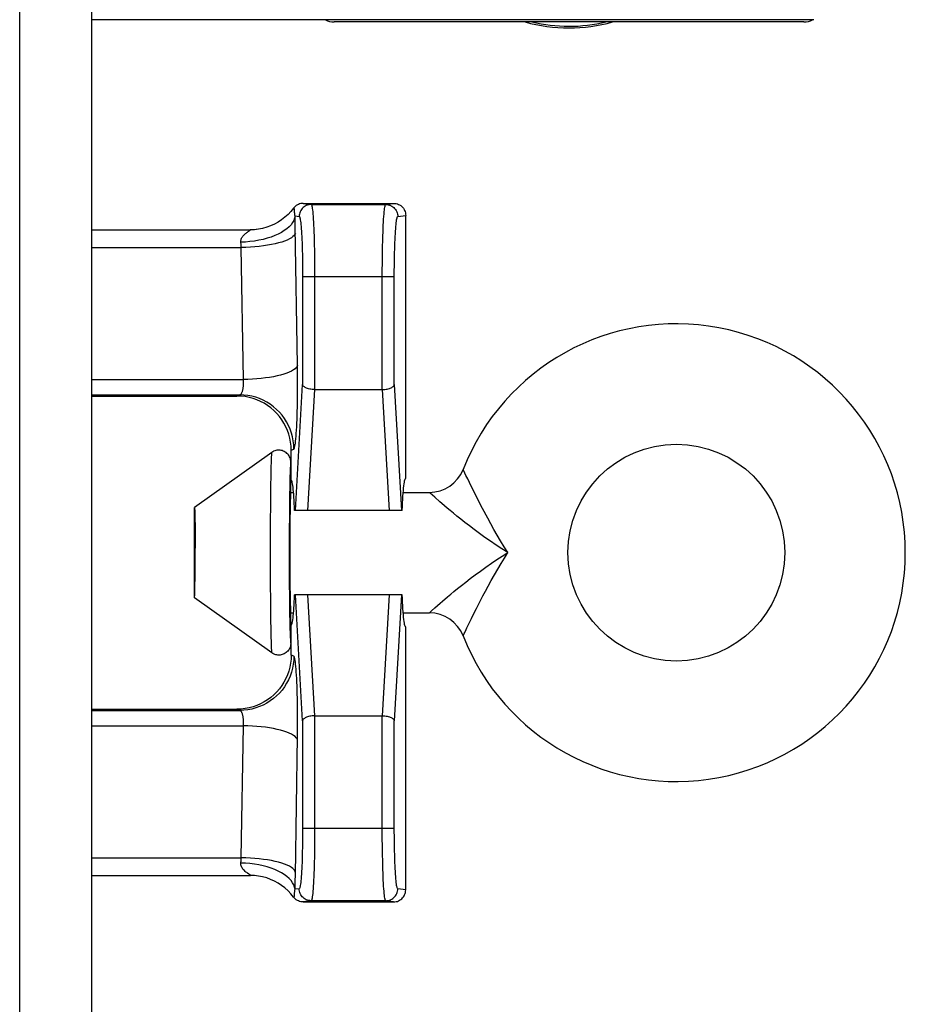
# Model space of a CAD drawing. Units: inches. Extents: x 3.8 to 41.7, y 4 to 46.1.
# Drawn here: x 18.1 to 18.9, y 13.3 to 14.1 of the extents above; entities that cross this region are included whole.
import ezdxf

# ---------------------------------------------------------------- set-up
doc = ezdxf.new("R2010")
doc.units = ezdxf.units.IN
doc.header["$MEASUREMENT"] = 0

msp = doc.modelspace()

# ---------------------------------------------------------------- linework, layer by layer
at = {"color": 7, "linetype": 'Continuous'}
for p, q in [((18.14715, 10.79718), (18.14715, 20.74215)), ((18.20715, 10.79614), (18.20715, 20.72803)), ((18.80615, 14.09285), (18.20715, 14.09285)), ((18.79801, 14.09099), (18.40801, 14.09099)), ((18.38253, 13.94038), (18.4575, 13.94038)), ((18.38253, 13.94038), (18.3891, 13.93938)), ((18.3891, 13.93938), (18.45093, 13.93938)), ((18.45093, 13.93938), (18.4575, 13.94038)), ((18.37533, 13.9333), (18.3753, 13.93437)), ((18.37564, 13.92991), (18.37912, 13.92938)), ((18.37577, 13.92532), (18.37564, 13.92991)), ((18.46091, 13.92938), (18.46751, 13.93038)), ((18.46751, 13.71204), (18.46751, 13.93038)), ((18.37588, 13.92059), (18.37577, 13.92532)), ((18.20715, 13.91838), (18.33844, 13.91838)), ((18.34191, 13.91851), (18.33844, 13.91838)), ((18.34537, 13.91891), (18.34191, 13.91851)), ((18.37772, 13.80605), (18.37588, 13.92059)), ((18.39145, 13.91339), (18.39163, 13.90699)), ((18.39163, 13.90699), (18.39177, 13.90043)), ((18.20715, 13.90371), (18.33104, 13.90371)), ((18.33279, 13.79405), (18.33104, 13.90371)), ((18.38165, 13.90238), (18.38179, 13.89691)), ((18.39177, 13.90043), (18.39187, 13.89396)), ((18.44813, 13.89081), (18.4482, 13.89717)), ((18.4482, 13.89717), (18.44832, 13.90372)), ((18.38179, 13.89691), (18.38189, 13.89153)), ((18.38189, 13.89153), (18.38194, 13.88635)), ((18.39187, 13.89396), (18.39193, 13.88776)), ((18.44808, 13.88484), (18.44813, 13.89081)), ((18.45807, 13.88393), (18.45811, 13.88889)), ((18.45811, 13.88889), (18.45819, 13.8942)), ((18.38194, 13.88635), (18.38197, 13.88161)), ((18.38197, 13.88161), (18.38197, 13.7899)), ((18.39193, 13.88776), (18.39195, 13.88204)), ((18.39195, 13.88204), (18.39195, 13.78576)), ((18.44807, 13.78576), (18.44808, 13.88484)), ((18.45806, 13.7899), (18.45807, 13.88393)), ((18.45806, 13.87938), (18.38197, 13.87938)), ((18.3778, 13.79975), (18.37772, 13.80605)), ((18.20715, 13.79405), (18.33279, 13.79405)), ((18.37596, 13.68538), (18.38197, 13.7899)), ((18.38635, 13.68538), (18.39212, 13.78576)), ((18.39195, 13.78576), (18.39212, 13.78576)), ((18.39212, 13.78576), (18.4479, 13.78576)), ((18.44807, 13.78576), (18.4479, 13.78576)), ((18.4479, 13.78576), (18.45368, 13.68538)), ((18.45806, 13.7899), (18.46407, 13.68538)), ((18.20715, 13.78138), (18.32982, 13.78138)), ((18.20715, 13.78038), (18.3275, 13.78038)), ((18.3275, 13.78038), (18.32982, 13.78138)), ((18.35635, 13.73362), (18.29215, 13.68788)), ((18.37251, 13.73543), (18.37475, 13.7364)), ((18.37251, 13.71038), (18.37251, 13.73543)), ((18.37215, 13.70038), (18.37215, 13.72548)), ((18.51753, 13.7145), (18.51573, 13.71827)), ((18.35553, 13.71448), (18.35538, 13.70554)), ((18.37139, 13.71073), (18.37128, 13.70563)), ((18.37145, 13.71312), (18.37139, 13.71073)), ((18.52189, 13.70552), (18.51895, 13.71154)), ((18.35538, 13.70554), (18.35524, 13.69323)), ((18.37128, 13.70563), (18.37114, 13.6974)), ((18.35524, 13.69323), (18.3551, 13.67329)), ((18.37114, 13.6974), (18.37099, 13.68365)), ((18.37215, 13.70038), (18.37442, 13.70038)), ((18.46544, 13.70038), (18.48721, 13.70038)), ((18.49161, 13.6964), (18.4878, 13.69984)), ((18.49583, 13.69266), (18.49161, 13.6964)), ((18.29215, 13.61288), (18.29215, 13.68788)), ((18.29243, 13.68464), (18.29248, 13.68302)), ((18.37154, 13.68572), (18.37143, 13.67817)), ((18.4646, 13.68538), (18.37532, 13.68538)), ((18.29248, 13.68302), (18.29254, 13.6811)), ((18.29254, 13.6811), (18.29261, 13.6777)), ((18.29261, 13.6777), (18.29267, 13.67373)), ((18.37099, 13.68365), (18.37089, 13.66644)), ((18.37143, 13.67817), (18.37135, 13.6695)), ((18.29267, 13.67373), (18.29274, 13.6677)), ((18.3551, 13.67329), (18.35505, 13.65038)), ((18.37135, 13.6695), (18.37129, 13.65692)), ((18.29274, 13.6677), (18.29279, 13.66103)), ((18.29279, 13.66103), (18.29281, 13.65398)), ((18.37089, 13.66644), (18.37086, 13.64667)), ((18.2928, 13.64322), (18.29281, 13.65398)), ((18.37129, 13.65692), (18.37129, 13.64384)), ((18.35505, 13.65038), (18.3551, 13.62738)), ((18.37086, 13.64667), (18.37092, 13.62722)), ((18.37129, 13.64384), (18.37135, 13.63126)), ((18.29276, 13.63467), (18.2928, 13.64322)), ((18.29263, 13.62432), (18.29269, 13.62846)), ((18.29269, 13.62846), (18.29276, 13.63467)), ((18.3551, 13.62738), (18.35524, 13.60738)), ((18.37135, 13.63126), (18.37143, 13.62259)), ((18.29256, 13.62072), (18.29263, 13.62432)), ((18.37092, 13.62722), (18.37104, 13.61157)), ((18.37143, 13.62259), (18.37154, 13.61504)), ((18.35635, 13.56714), (18.29215, 13.61288)), ((18.37104, 13.61157), (18.37119, 13.60044)), ((18.37154, 13.61504), (18.37162, 13.61071)), ((18.4646, 13.61538), (18.37532, 13.61538)), ((18.38197, 13.51086), (18.37596, 13.61538)), ((18.39212, 13.515), (18.38635, 13.61538)), ((18.45368, 13.61538), (18.4479, 13.515)), ((18.46407, 13.61538), (18.45806, 13.51086)), ((18.35524, 13.60738), (18.35538, 13.59506)), ((18.37162, 13.61071), (18.37172, 13.60708)), ((18.35538, 13.59506), (18.35553, 13.58614)), ((18.37119, 13.60044), (18.37133, 13.5924)), ((18.37215, 13.60038), (18.37442, 13.60038)), ((18.37215, 13.57528), (18.37215, 13.60038)), ((18.46544, 13.60038), (18.48721, 13.60038)), ((18.5221, 13.59566), (18.52473, 13.60095)), ((18.37133, 13.5924), (18.37145, 13.58754)), ((18.37145, 13.58754), (18.37157, 13.58335)), ((18.37251, 13.56533), (18.37251, 13.59038)), ((18.46751, 13.58872), (18.46728, 13.58886)), ((18.46751, 13.37037), (18.46751, 13.58872)), ((18.35553, 13.58614), (18.35564, 13.58076)), ((18.35564, 13.58076), (18.35577, 13.5761)), ((18.51516, 13.58129), (18.5152, 13.58137)), ((18.5152, 13.58137), (18.51612, 13.58329)), ((18.51612, 13.58329), (18.51653, 13.58418)), ((18.37475, 13.56436), (18.37251, 13.56533)), ((18.20715, 13.52038), (18.3275, 13.52038)), ((18.20715, 13.51938), (18.32982, 13.51938)), ((18.32982, 13.51938), (18.3275, 13.52038)), ((18.39195, 13.515), (18.39194, 13.41592)), ((18.39195, 13.515), (18.39212, 13.515)), ((18.39212, 13.515), (18.4479, 13.515)), ((18.44807, 13.515), (18.4479, 13.515)), ((18.44807, 13.41871), (18.44807, 13.515)), ((18.20715, 13.50671), (18.33279, 13.50671)), ((18.33104, 13.39704), (18.33279, 13.50671)), ((18.37782, 13.50433), (18.37783, 13.51134)), ((18.38197, 13.51086), (18.38196, 13.41683)), ((18.45806, 13.41915), (18.45806, 13.51086)), ((18.37593, 13.38258), (18.37776, 13.4978)), ((18.37776, 13.4978), (18.37782, 13.50433)), ((18.38196, 13.41683), (18.38192, 13.41187)), ((18.45806, 13.42137), (18.38197, 13.42137)), ((18.39194, 13.41592), (18.3919, 13.40995)), ((18.4481, 13.413), (18.44807, 13.41871)), ((18.45808, 13.41441), (18.45806, 13.41915)), ((18.38192, 13.41187), (18.38184, 13.40656)), ((18.3919, 13.40995), (18.39183, 13.40358)), ((18.44816, 13.4068), (18.4481, 13.413)), ((18.44826, 13.40032), (18.44816, 13.4068)), ((18.45814, 13.40923), (18.45808, 13.41441)), ((18.45824, 13.40384), (18.45814, 13.40923)), ((18.4484, 13.39377), (18.44826, 13.40032)), ((18.45838, 13.39838), (18.45824, 13.40384)), ((18.20715, 13.39704), (18.33104, 13.39704)), ((18.44858, 13.38737), (18.4484, 13.39377)), ((18.20715, 13.38238), (18.33859, 13.38238)), ((18.33736, 13.38344), (18.3362, 13.38424)), ((18.33822, 13.38286), (18.33736, 13.38344)), ((18.33859, 13.38238), (18.33844, 13.38238)), ((18.37564, 13.37085), (18.37577, 13.37543)), ((18.37912, 13.37138), (18.37564, 13.37085)), ((18.46751, 13.37037), (18.46091, 13.37138)), ((18.3891, 13.36138), (18.38253, 13.36038)), ((18.38253, 13.36038), (18.4575, 13.36038)), ((18.45093, 13.36138), (18.3891, 13.36138)), ((18.4575, 13.36038), (18.45093, 13.36138))]:
    msp.add_line(p, q, dxfattribs=at)
for points in [[(18.38253, 13.94038), (18.3815, 13.94033), (18.38048, 13.94017), (18.37948, 13.9399), (18.37851, 13.93954), (18.37759, 13.93908), (18.37672, 13.93853), (18.37591, 13.93789), (18.37517, 13.93717), (18.37451, 13.93637)], [(18.3891, 13.93938), (18.38806, 13.93933), (18.38703, 13.93916), (18.38602, 13.93889), (18.38504, 13.93852), (18.38411, 13.93804), (18.38324, 13.93747), (18.38242, 13.93681), (18.38168, 13.93607), (18.38103, 13.93526), (18.38046, 13.93438), (18.37998, 13.93345), (18.37961, 13.93247), (18.37934, 13.93146), (18.37917, 13.93043), (18.37912, 13.92938)], [(18.3891, 13.93938), (18.38924, 13.93929), (18.38938, 13.93905), (18.38953, 13.93864), (18.38969, 13.93803), (18.38985, 13.9372), (18.39001, 13.93615), (18.39017, 13.93486), (18.39034, 13.93332), (18.3905, 13.93155), (18.39066, 13.92954), (18.39081, 13.9273), (18.39095, 13.92486), (18.39109, 13.92222), (18.39122, 13.91941), (18.39134, 13.91646), (18.39145, 13.91339)], [(18.44832, 13.90372), (18.44848, 13.91022), (18.44858, 13.91339), (18.44869, 13.91646), (18.44881, 13.91941), (18.44894, 13.92222), (18.44907, 13.92486), (18.44922, 13.9273), (18.44937, 13.92954), (18.44953, 13.93155), (18.44969, 13.93332), (18.44985, 13.93486), (18.45002, 13.93615), (18.45018, 13.9372), (18.45034, 13.93803), (18.4505, 13.93864), (18.45065, 13.93905), (18.45079, 13.93929), (18.45093, 13.93938)], [(18.45093, 13.93938), (18.45197, 13.93933), (18.453, 13.93916), (18.45401, 13.93889), (18.45498, 13.93852), (18.45592, 13.93804), (18.45679, 13.93747), (18.4576, 13.93681), (18.45834, 13.93607), (18.459, 13.93526), (18.45957, 13.93438), (18.46004, 13.93345), (18.46042, 13.93247), (18.46069, 13.93146), (18.46085, 13.93043), (18.46091, 13.92938)], [(18.4575, 13.94038), (18.45855, 13.94032), (18.45958, 13.94016), (18.46059, 13.93989), (18.46157, 13.93952), (18.4625, 13.93904), (18.46338, 13.93847), (18.4642, 13.93781), (18.46494, 13.93707), (18.4656, 13.93626), (18.46617, 13.93538), (18.46665, 13.93445), (18.46702, 13.93347), (18.46729, 13.93246), (18.46746, 13.93143), (18.46751, 13.93038)], [(18.37564, 13.92991), (18.37529, 13.92807), (18.37462, 13.92623), (18.37363, 13.92443), (18.37235, 13.92266), (18.37076, 13.92095), (18.36889, 13.9193), (18.36675, 13.91773), (18.36435, 13.91624), (18.36171, 13.91485), (18.35885, 13.91357), (18.35579, 13.9124), (18.35255, 13.91136), (18.34915, 13.91045), (18.34562, 13.90968), (18.34199, 13.90905), (18.33827, 13.90858), (18.33451, 13.90825), (18.33071, 13.90808)], [(18.37451, 13.93637), (18.37231, 13.93367), (18.36991, 13.93114), (18.36732, 13.92881), (18.36456, 13.92668), (18.36164, 13.92478), (18.35859, 13.92311), (18.35541, 13.92168), (18.35214, 13.9205), (18.34878, 13.91957), (18.34537, 13.91891)], [(18.3753, 13.93437), (18.37529, 13.93469), (18.37527, 13.93498), (18.37524, 13.93526), (18.37519, 13.9355), (18.37514, 13.93572), (18.37506, 13.93592), (18.37496, 13.93608), (18.37484, 13.93621), (18.37469, 13.93631), (18.37451, 13.93637)], [(18.37564, 13.92991), (18.37557, 13.93035), (18.3755, 13.93079), (18.37545, 13.93123), (18.37541, 13.93167), (18.37538, 13.93209), (18.37536, 13.93251), (18.37534, 13.93291), (18.37533, 13.9333)], [(18.37912, 13.92938), (18.37926, 13.92934), (18.3794, 13.92913), (18.37955, 13.92876), (18.3797, 13.92824), (18.37986, 13.92757), (18.38003, 13.92669), (18.38019, 13.92561), (18.38035, 13.92433), (18.38051, 13.92286), (18.38067, 13.92118), (18.38083, 13.91931), (18.38097, 13.91728), (18.38111, 13.91508), (18.38124, 13.91273), (18.38136, 13.91028), (18.38146, 13.90772), (18.38156, 13.90507), (18.38165, 13.90238)], [(18.45819, 13.8942), (18.4583, 13.89966), (18.45838, 13.90238), (18.45847, 13.90507), (18.45856, 13.90772), (18.45867, 13.91028), (18.45879, 13.91273), (18.45892, 13.91508), (18.45906, 13.91728), (18.4592, 13.91931), (18.45936, 13.92118), (18.45951, 13.92286), (18.45967, 13.92433), (18.45984, 13.92561), (18.46, 13.92669), (18.46016, 13.92757), (18.46033, 13.92824), (18.46048, 13.92876), (18.46063, 13.92913), (18.46077, 13.92934), (18.46091, 13.92938)], [(18.33071, 13.90808), (18.33068, 13.90874), (18.33073, 13.9094), (18.33084, 13.91005), (18.33104, 13.9107), (18.33131, 13.91133), (18.33164, 13.91196), (18.33203, 13.91256), (18.33247, 13.91315), (18.33295, 13.91371), (18.33346, 13.91425), (18.33401, 13.91477), (18.33457, 13.91526), (18.33513, 13.91572), (18.33571, 13.91615), (18.33625, 13.91655), (18.33677, 13.91692), (18.33726, 13.91724), (18.33769, 13.91754), (18.33805, 13.91779), (18.33834, 13.91799), (18.33853, 13.91816), (18.33861, 13.91828), (18.33857, 13.91835), (18.33844, 13.91838)], [(18.37597, 13.91572), (18.3756, 13.91471), (18.37492, 13.91371), (18.37392, 13.91272), (18.37262, 13.91175), (18.37103, 13.91081), (18.36915, 13.9099), (18.36701, 13.90904), (18.36461, 13.90822), (18.36197, 13.90746), (18.35911, 13.90675), (18.35605, 13.90611), (18.35282, 13.90554), (18.34943, 13.90504), (18.34591, 13.90461), (18.34229, 13.90426), (18.33858, 13.904), (18.33483, 13.90381), (18.33104, 13.90371)], [(18.34334, 13.91865), (18.34064, 13.91843), (18.33844, 13.91838)], [(18.33104, 13.90371), (18.331, 13.90447), (18.33096, 13.90521), (18.3309, 13.90595), (18.33084, 13.90667), (18.33078, 13.90738), (18.33071, 13.90808)], [(18.37772, 13.80605), (18.37735, 13.80504), (18.37666, 13.80404), (18.37567, 13.80305), (18.37437, 13.80208), (18.37278, 13.80114), (18.3709, 13.80023), (18.36875, 13.79937), (18.36635, 13.79855), (18.36371, 13.79779), (18.36086, 13.79708), (18.3578, 13.79644), (18.35457, 13.79587), (18.35118, 13.79537), (18.34766, 13.79494), (18.34404, 13.79459), (18.34033, 13.79433), (18.33658, 13.79415), (18.33279, 13.79405)], [(18.37475, 13.7364), (18.37495, 13.73659), (18.37516, 13.73704), (18.37536, 13.73773), (18.37557, 13.73866), (18.37577, 13.73984), (18.37597, 13.74127), (18.37617, 13.74295), (18.37636, 13.74488), (18.37654, 13.74703), (18.37671, 13.74941), (18.37688, 13.75201), (18.37703, 13.7548), (18.37717, 13.75779), (18.3773, 13.76095), (18.37742, 13.76425), (18.37752, 13.76768), (18.37761, 13.77123), (18.37769, 13.77484), (18.37774, 13.77848), (18.37779, 13.78217), (18.37782, 13.78582), (18.37783, 13.78942), (18.37783, 13.79298), (18.3778, 13.79975)], [(18.32982, 13.78138), (18.33003, 13.78142), (18.33023, 13.7815), (18.33044, 13.78162), (18.33064, 13.78179), (18.33085, 13.78201), (18.33105, 13.78227), (18.33124, 13.78257), (18.33143, 13.78292), (18.33161, 13.78332), (18.33179, 13.78375), (18.33195, 13.78422), (18.33211, 13.78473), (18.33225, 13.78527), (18.33238, 13.78585), (18.33249, 13.78645), (18.3326, 13.78707), (18.33269, 13.78772), (18.33276, 13.78837), (18.33282, 13.78904), (18.33286, 13.7897), (18.33289, 13.79037), (18.3329, 13.79102), (18.3329, 13.79167), (18.33289, 13.7923), (18.33287, 13.7929), (18.33284, 13.79349), (18.33279, 13.79405)], [(18.39195, 13.78576), (18.39089, 13.78581), (18.38985, 13.78591), (18.38884, 13.78604), (18.38788, 13.78622), (18.38696, 13.78643), (18.3861, 13.78668), (18.38531, 13.78696), (18.38459, 13.78727), (18.38396, 13.78761), (18.3834, 13.78796), (18.38293, 13.78833), (18.38255, 13.78871), (18.38227, 13.7891), (18.38207, 13.78949), (18.38197, 13.7899)], [(18.44807, 13.78576), (18.44913, 13.78581), (18.45017, 13.78591), (18.45118, 13.78604), (18.45215, 13.78622), (18.45307, 13.78643), (18.45393, 13.78668), (18.45472, 13.78696), (18.45543, 13.78727), (18.45607, 13.78761), (18.45663, 13.78796), (18.45709, 13.78833), (18.45747, 13.78871), (18.45776, 13.7891), (18.45795, 13.78949), (18.45806, 13.7899)], [(18.37251, 13.73543), (18.37239, 13.73878), (18.37201, 13.74212), (18.37139, 13.74542), (18.37052, 13.74868), (18.3694, 13.75186), (18.36805, 13.75495), (18.36649, 13.75791), (18.36471, 13.76074), (18.36272, 13.76343), (18.36052, 13.76599), (18.35812, 13.76838), (18.35556, 13.77058), (18.35287, 13.77257), (18.35004, 13.77435), (18.34707, 13.77591), (18.34398, 13.77726), (18.34079, 13.77838), (18.33753, 13.77925), (18.33421, 13.77988), (18.33087, 13.78025), (18.3275, 13.78038)], [(18.37475, 13.7364), (18.37462, 13.73975), (18.37424, 13.74309), (18.37361, 13.7464), (18.37273, 13.74964), (18.37162, 13.75282), (18.37028, 13.7559), (18.36871, 13.75887), (18.36692, 13.76172), (18.36492, 13.76442), (18.36273, 13.76697), (18.36036, 13.76935), (18.35781, 13.77154), (18.35511, 13.77354), (18.35226, 13.77533), (18.3493, 13.77691), (18.34622, 13.77825), (18.34305, 13.77937), (18.33981, 13.78024), (18.33651, 13.78087), (18.33317, 13.78125), (18.32982, 13.78138)], [(18.35635, 13.73362), (18.35627, 13.73343), (18.3562, 13.73297), (18.35612, 13.73223), (18.35605, 13.73122), (18.35598, 13.72994), (18.35591, 13.72841), (18.35584, 13.72662), (18.35577, 13.72458), (18.3557, 13.72233), (18.35564, 13.71989), (18.35553, 13.71448)], [(18.37215, 13.72548), (18.37211, 13.72639), (18.37199, 13.72729), (18.37178, 13.72818), (18.37149, 13.72905), (18.37113, 13.72988), (18.37069, 13.73068), (18.37018, 13.73144), (18.3696, 13.73214), (18.36897, 13.7328), (18.36827, 13.73339), (18.36752, 13.73391), (18.36673, 13.73436), (18.3659, 13.73474), (18.36504, 13.73505), (18.36416, 13.73527), (18.36326, 13.73541), (18.36235, 13.73547), (18.36144, 13.73545), (18.36053, 13.73534), (18.35964, 13.73515), (18.35877, 13.73488), (18.35792, 13.73454), (18.35711, 13.73411), (18.35635, 13.73362)], [(18.37215, 13.72548), (18.37208, 13.72531), (18.372, 13.72489), (18.37193, 13.72424), (18.37185, 13.72333), (18.37178, 13.72217), (18.37171, 13.72079), (18.37164, 13.71918), (18.37157, 13.71734), (18.37145, 13.71312)], [(18.51573, 13.71827), (18.51547, 13.7188), (18.5153, 13.71918), (18.5152, 13.71941), (18.51516, 13.71947)], [(18.37438, 13.70095), (18.37419, 13.70289), (18.37399, 13.70462), (18.37379, 13.70613), (18.37359, 13.70742), (18.37338, 13.70848), (18.37317, 13.70931), (18.37295, 13.7099), (18.37273, 13.71026), (18.37251, 13.71038)], [(18.4646, 13.68538), (18.46473, 13.68859), (18.46488, 13.69162), (18.46504, 13.69447), (18.4652, 13.69715), (18.46538, 13.69964), (18.46557, 13.70192), (18.46576, 13.70399), (18.46597, 13.70584), (18.46618, 13.70746), (18.46639, 13.70884), (18.46661, 13.70998), (18.46683, 13.71088), (18.46706, 13.71151)], [(18.46706, 13.71151), (18.46728, 13.7119), (18.46751, 13.71204)], [(18.51895, 13.71154), (18.51819, 13.71311), (18.51753, 13.7145)], [(18.37532, 13.68538), (18.37519, 13.68841), (18.37504, 13.69127), (18.37489, 13.69396), (18.37473, 13.69647), (18.37456, 13.69881), (18.37438, 13.70095)], [(18.53562, 13.6789), (18.53128, 13.68704), (18.52935, 13.69074), (18.52759, 13.69419), (18.52596, 13.69737), (18.52448, 13.70032), (18.52189, 13.70552)], [(18.37215, 13.70038), (18.3721, 13.70027), (18.37204, 13.69995), (18.37198, 13.69942), (18.37193, 13.69867), (18.37187, 13.69772), (18.37182, 13.69657), (18.37177, 13.69522), (18.37172, 13.69368), (18.37167, 13.69196), (18.37162, 13.69005), (18.37154, 13.68572)], [(18.4878, 13.69984), (18.48746, 13.70014), (18.48727, 13.70032), (18.48721, 13.70038)], [(18.5019, 13.68742), (18.49763, 13.69109), (18.49583, 13.69266)], [(18.29215, 13.68788), (18.29218, 13.68786), (18.29222, 13.68775), (18.29225, 13.68756), (18.29228, 13.68728), (18.29231, 13.68692), (18.29234, 13.68647), (18.29237, 13.68594), (18.2924, 13.68533), (18.29243, 13.68464)], [(18.55215, 13.65038), (18.5473, 13.65345), (18.54253, 13.65658), (18.53785, 13.65977), (18.5332, 13.66304), (18.52864, 13.66632), (18.52434, 13.66949), (18.52037, 13.6725), (18.51666, 13.67538), (18.51321, 13.67811), (18.51001, 13.68068), (18.50708, 13.68309), (18.50437, 13.68534), (18.5019, 13.68742)], [(18.55215, 13.65038), (18.54917, 13.65523), (18.54627, 13.66006), (18.54346, 13.66486), (18.54072, 13.66965), (18.53807, 13.67438), (18.53562, 13.6789)], [(18.49796, 13.60995), (18.50232, 13.61369), (18.50484, 13.61582), (18.50759, 13.61809), (18.51057, 13.62053), (18.51381, 13.62313), (18.51732, 13.6259), (18.52109, 13.62881), (18.52511, 13.63184), (18.52946, 13.63503), (18.53405, 13.63832), (18.53865, 13.64153), (18.54315, 13.64459), (18.54765, 13.64755), (18.55215, 13.65038)], [(18.52969, 13.61067), (18.53165, 13.61443), (18.53378, 13.61842), (18.53606, 13.62267), (18.53854, 13.62723), (18.54121, 13.63199), (18.54393, 13.63671), (18.54665, 13.64131), (18.54939, 13.64587), (18.55215, 13.65038)], [(18.29248, 13.61774), (18.29251, 13.61866), (18.29256, 13.62072)], [(18.29215, 13.61288), (18.29218, 13.6129), (18.29222, 13.61301), (18.29225, 13.6132), (18.29228, 13.61348), (18.29231, 13.61384), (18.29234, 13.61429), (18.29237, 13.61482), (18.2924, 13.61543), (18.29243, 13.61612), (18.29248, 13.61774)], [(18.37438, 13.59981), (18.37456, 13.60194), (18.37473, 13.60428), (18.37489, 13.6068), (18.37504, 13.60948), (18.37519, 13.61234), (18.37532, 13.61538)], [(18.46728, 13.58886), (18.46706, 13.58924), (18.46683, 13.58988), (18.46661, 13.59077), (18.46639, 13.59192), (18.46618, 13.59329), (18.46597, 13.59491), (18.46576, 13.59677), (18.46557, 13.59883), (18.46538, 13.60112), (18.4652, 13.60361), (18.46504, 13.60629), (18.46488, 13.60914), (18.46473, 13.61217), (18.4646, 13.61538)], [(18.37172, 13.60708), (18.37177, 13.60554), (18.37182, 13.60419), (18.37187, 13.60304), (18.37193, 13.60208), (18.37198, 13.60134), (18.37204, 13.60081), (18.3721, 13.60049), (18.37215, 13.60038)], [(18.48835, 13.60142), (18.48898, 13.60199), (18.49177, 13.6045)], [(18.49177, 13.6045), (18.49611, 13.60834), (18.49796, 13.60995)], [(18.52473, 13.60095), (18.52624, 13.60395), (18.52969, 13.61067)], [(18.37251, 13.59038), (18.37273, 13.5905), (18.37295, 13.59085), (18.37317, 13.59144), (18.37338, 13.59227), (18.37359, 13.59334), (18.37379, 13.59463), (18.37399, 13.59614), (18.37419, 13.59787), (18.37438, 13.59981)], [(18.48721, 13.60038), (18.48729, 13.60044), (18.48835, 13.60142)], [(18.51653, 13.58418), (18.51762, 13.58644), (18.5183, 13.58786), (18.51908, 13.58948), (18.5221, 13.59566)], [(18.37157, 13.58335), (18.37164, 13.58152), (18.37171, 13.57992), (18.37178, 13.57855), (18.37186, 13.57741), (18.37193, 13.57651), (18.372, 13.57586), (18.37208, 13.57545), (18.37215, 13.57528)], [(18.35577, 13.5761), (18.35584, 13.57408), (18.35591, 13.5723), (18.35598, 13.57078), (18.35605, 13.56951), (18.35613, 13.56851), (18.3562, 13.56779), (18.35627, 13.56733), (18.35635, 13.56714)], [(18.37215, 13.57528), (18.37211, 13.57437), (18.37199, 13.57347), (18.37178, 13.57258), (18.37149, 13.57171), (18.37113, 13.57088), (18.37069, 13.57008), (18.37018, 13.56932), (18.3696, 13.56861), (18.36897, 13.56796), (18.36827, 13.56737), (18.36752, 13.56685), (18.36673, 13.56639), (18.3659, 13.56601), (18.36504, 13.56571), (18.36416, 13.56549), (18.36326, 13.56534), (18.36235, 13.56528), (18.36144, 13.56531), (18.36053, 13.56542), (18.35964, 13.5656), (18.35877, 13.56587), (18.35792, 13.56622), (18.35711, 13.56664), (18.35635, 13.56714)], [(18.37251, 13.56533), (18.37239, 13.56198), (18.37201, 13.55864), (18.37139, 13.55534), (18.37052, 13.55208), (18.3694, 13.54889), (18.36805, 13.54581), (18.36649, 13.54285), (18.36471, 13.54002), (18.36272, 13.53733), (18.36052, 13.53477), (18.35812, 13.53238), (18.35556, 13.53018), (18.35287, 13.52819), (18.35004, 13.52641), (18.34707, 13.52484), (18.34398, 13.5235), (18.34079, 13.52238), (18.33753, 13.52151), (18.33421, 13.52088), (18.33087, 13.5205), (18.3275, 13.52038)], [(18.37475, 13.56436), (18.37462, 13.561), (18.37424, 13.55766), (18.37361, 13.55436), (18.37273, 13.55111), (18.37162, 13.54794), (18.37028, 13.54486), (18.36871, 13.54189), (18.36692, 13.53904), (18.36492, 13.53633), (18.36273, 13.53379), (18.36036, 13.53141), (18.35781, 13.52921), (18.35511, 13.52721), (18.35226, 13.52542), (18.3493, 13.52385), (18.34622, 13.5225), (18.34305, 13.52139), (18.33981, 13.52052), (18.33651, 13.51989), (18.33317, 13.51951), (18.32982, 13.51938)], [(18.37783, 13.51134), (18.37782, 13.51494), (18.37779, 13.51858), (18.37774, 13.52228), (18.37769, 13.52592), (18.37761, 13.52952), (18.37752, 13.53308), (18.37742, 13.53651), (18.3773, 13.5398), (18.37717, 13.54297), (18.37703, 13.54595), (18.37688, 13.54874), (18.37671, 13.55135), (18.37654, 13.55373), (18.37636, 13.55588), (18.37617, 13.55781), (18.37597, 13.55949), (18.37577, 13.56091), (18.37557, 13.5621), (18.37536, 13.56303), (18.37516, 13.56372), (18.37495, 13.56416), (18.37475, 13.56436)], [(18.33279, 13.50671), (18.33284, 13.50727), (18.33287, 13.50785), (18.33289, 13.50846), (18.3329, 13.50909), (18.3329, 13.50973), (18.33289, 13.51039), (18.33286, 13.51105), (18.33282, 13.51172), (18.33276, 13.51239), (18.33269, 13.51304), (18.3326, 13.51369), (18.33249, 13.51431), (18.33238, 13.51491), (18.33225, 13.51549), (18.33211, 13.51603), (18.33195, 13.51654), (18.33179, 13.51701), (18.33161, 13.51744), (18.33143, 13.51783), (18.33124, 13.51818), (18.33105, 13.51849), (18.33085, 13.51875), (18.33064, 13.51896), (18.33044, 13.51913), (18.33023, 13.51926), (18.33003, 13.51934), (18.32982, 13.51938)], [(18.39195, 13.515), (18.39089, 13.51494), (18.38985, 13.51485), (18.38884, 13.51472), (18.38788, 13.51454), (18.38696, 13.51432), (18.3861, 13.51408), (18.38531, 13.51379), (18.38459, 13.51348), (18.38396, 13.51315), (18.3834, 13.5128), (18.38293, 13.51243), (18.38255, 13.51205), (18.38227, 13.51166), (18.38207, 13.51126), (18.38197, 13.51086)], [(18.44807, 13.515), (18.44913, 13.51494), (18.45017, 13.51485), (18.45118, 13.51472), (18.45215, 13.51454), (18.45307, 13.51432), (18.45393, 13.51408), (18.45472, 13.51379), (18.45543, 13.51348), (18.45607, 13.51315), (18.45663, 13.5128), (18.45709, 13.51243), (18.45747, 13.51205), (18.45776, 13.51166), (18.45795, 13.51126), (18.45806, 13.51086)], [(18.37772, 13.4947), (18.37735, 13.49571), (18.37666, 13.49672), (18.37567, 13.49771), (18.37437, 13.49868), (18.37278, 13.49962), (18.3709, 13.50052), (18.36875, 13.50139), (18.36635, 13.5022), (18.36371, 13.50297), (18.36086, 13.50367), (18.3578, 13.50431), (18.35457, 13.50489), (18.35118, 13.50539), (18.34766, 13.50582), (18.34404, 13.50616), (18.34033, 13.50643), (18.33658, 13.50661), (18.33279, 13.50671)], [(18.38184, 13.40656), (18.38172, 13.40109), (18.38165, 13.39838), (18.38156, 13.39569), (18.38146, 13.39303), (18.38136, 13.39048), (18.38124, 13.38803), (18.38111, 13.38567), (18.38097, 13.38348), (18.38083, 13.38145), (18.38067, 13.37957), (18.38051, 13.3779), (18.38035, 13.37642), (18.38019, 13.37515), (18.38003, 13.37407), (18.37986, 13.37319), (18.3797, 13.37251), (18.37955, 13.37199), (18.3794, 13.37163), (18.37926, 13.37142), (18.37912, 13.37138)], [(18.39183, 13.40358), (18.39171, 13.39704), (18.39163, 13.39377)], [(18.46091, 13.37138), (18.46077, 13.37142), (18.46063, 13.37163), (18.46048, 13.37199), (18.46033, 13.37251), (18.46016, 13.37319), (18.46, 13.37407), (18.45984, 13.37515), (18.45967, 13.37642), (18.45951, 13.3779), (18.45936, 13.37957), (18.4592, 13.38145), (18.45906, 13.38348), (18.45892, 13.38567), (18.45879, 13.38803), (18.45867, 13.39048), (18.45856, 13.39303), (18.45847, 13.39569), (18.45838, 13.39838)], [(18.3362, 13.38424), (18.33556, 13.38471), (18.3349, 13.38522), (18.33424, 13.38577), (18.3336, 13.38635), (18.333, 13.38697), (18.33244, 13.38762), (18.33194, 13.38829), (18.33152, 13.38899), (18.33117, 13.38971), (18.33091, 13.39045), (18.33075, 13.39118), (18.33068, 13.39193), (18.33071, 13.39268)], [(18.33071, 13.39268), (18.33078, 13.39338), (18.33084, 13.39409), (18.3309, 13.39481), (18.33096, 13.39555), (18.331, 13.39629), (18.33104, 13.39704)], [(18.37564, 13.37085), (18.37529, 13.37269), (18.37462, 13.37452), (18.37363, 13.37633), (18.37235, 13.37809), (18.37076, 13.37981), (18.36889, 13.38146), (18.36675, 13.38303), (18.36435, 13.38452), (18.36171, 13.38591), (18.35885, 13.38719), (18.35579, 13.38836), (18.35255, 13.3894), (18.34915, 13.39031), (18.34562, 13.39108), (18.34199, 13.3917), (18.33827, 13.39218), (18.33451, 13.39251), (18.33071, 13.39268)], [(18.37597, 13.38504), (18.3756, 13.38605), (18.37492, 13.38705), (18.37392, 13.38804), (18.37262, 13.38901), (18.37103, 13.38995), (18.36915, 13.39085), (18.36701, 13.39172), (18.36461, 13.39254), (18.36197, 13.3933), (18.35911, 13.394), (18.35605, 13.39465), (18.35282, 13.39522), (18.34943, 13.39572), (18.34591, 13.39615), (18.34229, 13.39649), (18.33858, 13.39676), (18.33483, 13.39694), (18.33104, 13.39704)], [(18.39163, 13.39377), (18.39145, 13.38737), (18.39134, 13.3843), (18.39122, 13.38135), (18.39109, 13.37853), (18.39095, 13.3759), (18.39081, 13.37346), (18.39066, 13.37121), (18.3905, 13.36921), (18.39034, 13.36743), (18.39017, 13.3659), (18.39001, 13.36461), (18.38985, 13.36356), (18.38969, 13.36273), (18.38953, 13.36212), (18.38938, 13.36171), (18.38924, 13.36147), (18.3891, 13.36138)], [(18.33844, 13.38238), (18.33858, 13.38241), (18.33859, 13.3825), (18.33848, 13.38265), (18.33822, 13.38286)], [(18.37451, 13.36438), (18.37231, 13.36709), (18.36991, 13.36962), (18.36732, 13.37195), (18.36456, 13.37407), (18.36165, 13.37598), (18.35859, 13.37765), (18.35542, 13.37908), (18.35214, 13.38026), (18.34879, 13.38118), (18.34537, 13.38185), (18.34191, 13.38225), (18.33859, 13.38238)], [(18.37577, 13.37543), (18.37583, 13.37778), (18.37593, 13.38258)], [(18.45093, 13.36138), (18.45079, 13.36147), (18.45065, 13.36171), (18.4505, 13.36212), (18.45034, 13.36273), (18.45018, 13.36356), (18.45002, 13.36461), (18.44985, 13.3659), (18.44969, 13.36743), (18.44953, 13.36921), (18.44937, 13.37121), (18.44922, 13.37346), (18.44907, 13.3759), (18.44894, 13.37853), (18.44881, 13.38135), (18.44869, 13.3843), (18.44858, 13.38737)], [(18.37451, 13.36438), (18.37468, 13.36445), (18.37483, 13.36455), (18.37495, 13.36467), (18.37505, 13.36483), (18.37513, 13.36502), (18.37519, 13.36524), (18.37524, 13.36549), (18.37527, 13.36577), (18.37529, 13.36606), (18.3753, 13.36638), (18.37531, 13.36673), (18.37532, 13.36708), (18.37533, 13.36746), (18.37534, 13.36785), (18.37536, 13.36826), (18.37538, 13.36868), (18.37542, 13.3691), (18.37546, 13.36954), (18.37551, 13.36997), (18.37557, 13.37041), (18.37564, 13.37085)], [(18.3891, 13.36138), (18.38806, 13.36143), (18.38703, 13.3616), (18.38602, 13.36187), (18.38504, 13.36224), (18.38411, 13.36272), (18.38324, 13.36329), (18.38242, 13.36395), (18.38168, 13.36469), (18.38103, 13.3655), (18.38046, 13.36638), (18.37998, 13.36731), (18.37961, 13.36829), (18.37934, 13.3693), (18.37917, 13.37033), (18.37912, 13.37138)], [(18.45093, 13.36138), (18.45197, 13.36143), (18.453, 13.3616), (18.45401, 13.36187), (18.45498, 13.36224), (18.45592, 13.36272), (18.45679, 13.36329), (18.4576, 13.36395), (18.45834, 13.36469), (18.459, 13.3655), (18.45957, 13.36638), (18.46004, 13.36731), (18.46042, 13.36829), (18.46069, 13.3693), (18.46085, 13.37033), (18.46091, 13.37138)], [(18.4575, 13.36038), (18.45855, 13.36043), (18.45958, 13.3606), (18.46059, 13.36087), (18.46157, 13.36124), (18.4625, 13.36172), (18.46338, 13.36228), (18.4642, 13.36294), (18.46494, 13.36368), (18.4656, 13.3645), (18.46617, 13.36537), (18.46665, 13.36631), (18.46702, 13.36728), (18.46729, 13.36829), (18.46746, 13.36933), (18.46751, 13.37037)], [(18.38253, 13.36038), (18.3815, 13.36043), (18.38048, 13.36059), (18.37948, 13.36085), (18.37851, 13.36122), (18.37759, 13.36168), (18.37672, 13.36223), (18.37591, 13.36287), (18.37517, 13.36359), (18.37451, 13.36438)]]:
    msp.add_lwpolyline(points, dxfattribs=at)
msp.add_circle((18.69215, 13.65038), 0.09, dxfattribs=at)
for centre, radius, start, end in [((18.40801, 14.10599), 0.015, 241.33212, 270), ((18.60301, 14.22099), 0.135, 254.38354, 285.58547), ((18.60301, 14.22099), 0.1336, 256.6858, 283.28512), ((18.79801, 14.10599), 0.015, 270, 298.63916), ((18.69215, 13.65038), 0.19, 201.32369, 158.67631), ((18.48721, 13.73038), 0.03, 269.99982, 338.67653), ((18.48721, 13.57038), 0.03, 21.32344, 90.00021)]:
    msp.add_arc(centre, radius, start, end, dxfattribs=at)

doc.saveas('drawing.dxf')
